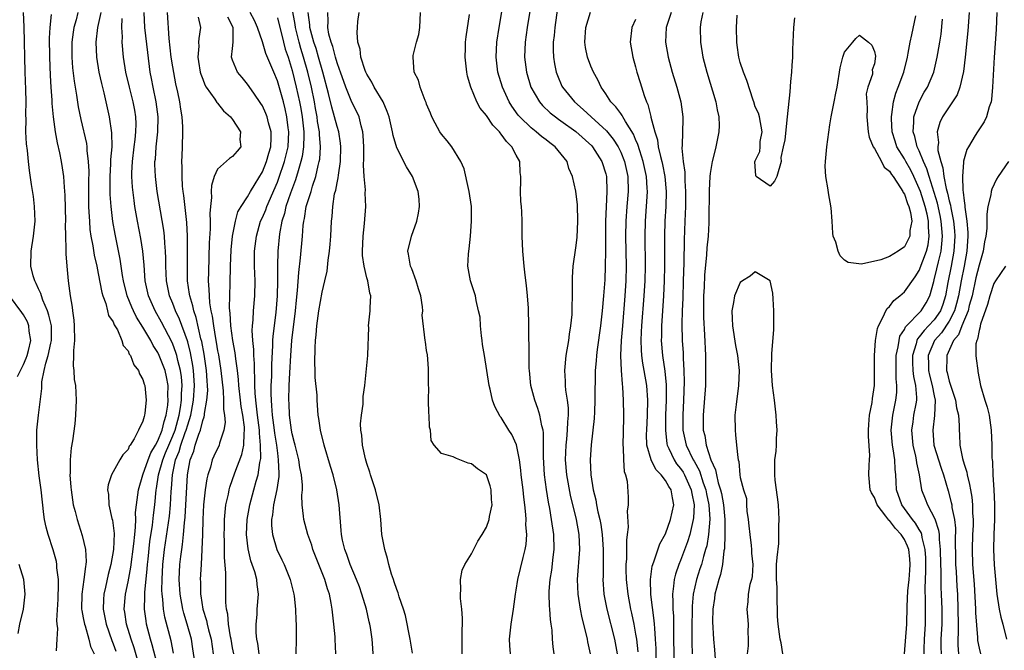
# Model space of a CAD drawing. Units: inches. Extents: x 2565000 to 2568000, y 1524000 to 1527000.
# Drawn here: x 2566526 to 2566658, y 1525351 to 1525436 of the extents above; entities that cross this region are included whole.
import ezdxf

# ---------------------------------------------------------------- set-up
doc = ezdxf.new("R2010")
doc.units = ezdxf.units.IN
doc.header["$MEASUREMENT"] = 0
doc.layers.add('LD25651524_2ft', color=93, linetype='Continuous')

msp = doc.modelspace()

# ---------------------------------------------------------------- linework, layer by layer
at = {"layer": 'LD25651524_2ft'}
for points, elevation in [([(2566602.95, 1525351), (2566602.6, 1525352.6), (2566602.54, 1525353), (2566602.43, 1525353.57), (2566601.85, 1525355.85), (2566601.63, 1525357), (2566601.31, 1525359), (2566601.23, 1525361), (2566601.51, 1525365), (2566601.42, 1525367), (2566601.08, 1525369), (2566600.29, 1525372.29), (2566599.77, 1525375), (2566599.6, 1525377), (2566599.69, 1525379), (2566599.78, 1525379.78), (2566599.89, 1525381), (2566599.9, 1525382.1), (2566599.99, 1525383), (2566599.99, 1525383.99), (2566599.85, 1525385), (2566599.65, 1525386.35), (2566599.6, 1525387), (2566599.59, 1525387.59), (2566599.52, 1525389), (2566599.7, 1525391), (2566600.03, 1525393), (2566600.13, 1525393.87), (2566600.33, 1525395), (2566600.5, 1525396.5), (2566600.51, 1525397), (2566600.49, 1525397.51), (2566600.55, 1525399), (2566600.56, 1525400.56), (2566600.52, 1525401), (2566600.52, 1525401.48), (2566600.64, 1525403), (2566601, 1525405.43), (2566601.15, 1525406.85), (2566601.26, 1525409), (2566601.19, 1525411.19), (2566600.97, 1525413.03), (2566600.55, 1525415), (2566600.07, 1525416.07), (2566599.81, 1525417), (2566598.21, 1525419), (2566597.5, 1525419.5), (2566597, 1525419.92), (2566596.38, 1525420.38), (2566595.68, 1525421), (2566595, 1525421.52), (2566593.47, 1525423), (2566593.25, 1525423.25), (2566592.42, 1525424.42), (2566592.07, 1525425), (2566591.16, 1525427), (2566590.55, 1525429), (2566590.3, 1525431), (2566590.41, 1525433), (2566590.71, 1525435), (2566591.38, 1525439)], 7884), ([(2566598.73, 1525439), (2566598.18, 1525435), (2566598.08, 1525433.92), (2566597.97, 1525433), (2566597.95, 1525431.95), (2566597.99, 1525431), (2566598.12, 1525430.12), (2566598.36, 1525429), (2566598.53, 1525428.53), (2566599.13, 1525427.13), (2566599.2, 1525427), (2566600.81, 1525425), (2566601.99, 1525423.99), (2566603.02, 1525423), (2566605.11, 1525421.11), (2566606.01, 1525420.01), (2566606.64, 1525419), (2566607, 1525418.27), (2566607.5, 1525417), (2566607.95, 1525415), (2566608, 1525413), (2566607.82, 1525411), (2566607.67, 1525409), (2566607.65, 1525407), (2566607.71, 1525403), (2566607.67, 1525401), (2566607.57, 1525399), (2566607.22, 1525395), (2566607.07, 1525393), (2566606.99, 1525390.99), (2566607.06, 1525389), (2566607.19, 1525387.19), (2566607.25, 1525386.75), (2566607.35, 1525385), (2566607.39, 1525383), (2566607.36, 1525382.64), (2566607.27, 1525379), (2566607.32, 1525378.68), (2566607.36, 1525377), (2566607.45, 1525375.45), (2566607.63, 1525375), (2566607.86, 1525374.14), (2566608, 1525372), (2566608.01, 1525371), (2566607.88, 1525370.12), (2566608.01, 1525368.01), (2566607.88, 1525367), (2566607.76, 1525366.24), (2566607.76, 1525363.76), (2566607.68, 1525363), (2566607.67, 1525362.33), (2566607.72, 1525361), (2566607.96, 1525359), (2566608.33, 1525357), (2566608.46, 1525356.46), (2566608.75, 1525355), (2566609, 1525353.66), (2566609.11, 1525353), (2566609.29, 1525351.29)], 7880), ([(2566531.43, 1525351.43), (2566531.5, 1525353), (2566531.6, 1525354.4), (2566531.51, 1525355), (2566531.46, 1525355.46), (2566531.65, 1525358.35), (2566531.66, 1525359), (2566531.7, 1525359.7), (2566531.68, 1525361), (2566531.48, 1525362.52), (2566531.48, 1525363), (2566531.41, 1525363.41), (2566530.97, 1525364.97), (2566530.29, 1525367), (2566530.01, 1525368.01), (2566529.82, 1525369), (2566529.7, 1525369.7), (2566529.34, 1525373), (2566529.11, 1525374.89), (2566528.89, 1525377), (2566528.77, 1525379), (2566528.8, 1525381), (2566529, 1525383), (2566529.43, 1525386.57), (2566529.43, 1525387), (2566529.47, 1525387.47), (2566529.77, 1525389), (2566529.98, 1525389.98), (2566530.31, 1525391), (2566530.67, 1525392.67), (2566530.75, 1525393), (2566530.74, 1525393.26), (2566530.73, 1525395), (2566530.41, 1525396.41), (2566530.2, 1525397), (2566529.59, 1525398.41), (2566529.39, 1525399), (2566529.31, 1525399.31), (2566529, 1525399.96), (2566528.68, 1525400.68), (2566528.5, 1525401), (2566528.31, 1525401.69), (2566527.98, 1525403), (2566528.01, 1525405), (2566528.32, 1525407), (2566528.54, 1525409), (2566528.47, 1525411), (2566528.32, 1525412.32), (2566528.06, 1525413.94), (2566527.8, 1525415.8), (2566527.65, 1525417), (2566527.51, 1525418.49), (2566527.38, 1525419.38), (2566527.32, 1525421), (2566527.35, 1525422.65), (2566527.32, 1525423.32), (2566527.35, 1525425), (2566527.32, 1525426.68), (2566527.24, 1525429), (2566527.08, 1525435.08), (2566527.01, 1525437)], 7918), ([(2566530.72, 1525436.72), (2566530.52, 1525435), (2566530.45, 1525433.55), (2566530.48, 1525431), (2566530.57, 1525428.57), (2566530.66, 1525427), (2566530.78, 1525425.22), (2566530.79, 1525424.79), (2566530.95, 1525423), (2566531.22, 1525421), (2566531.5, 1525419.5), (2566531.81, 1525418.19), (2566532.06, 1525417), (2566532.18, 1525416.18), (2566532.34, 1525415), (2566532.43, 1525413.57), (2566532.52, 1525412.52), (2566532.6, 1525409), (2566532.58, 1525408.58), (2566532.61, 1525407), (2566532.68, 1525405.32), (2566532.66, 1525405), (2566532.65, 1525404.65), (2566532.79, 1525403), (2566533, 1525401), (2566533.23, 1525399), (2566533.5, 1525397.5), (2566533.55, 1525397), (2566533.75, 1525395.75), (2566533.79, 1525395), (2566533.82, 1525393), (2566533.68, 1525391.68), (2566533.71, 1525391), (2566533.63, 1525389.63), (2566533.74, 1525389), (2566533.8, 1525387.8), (2566533.96, 1525387), (2566534.06, 1525385), (2566533.96, 1525383), (2566533.86, 1525381.86), (2566533.55, 1525379.55), (2566533.36, 1525378.64), (2566533.23, 1525377), (2566533.23, 1525375.23), (2566533.21, 1525375), (2566533.35, 1525373.35), (2566533.36, 1525373), (2566533.66, 1525371), (2566533.91, 1525370.09), (2566534.17, 1525369), (2566534.87, 1525366.87), (2566535.31, 1525365), (2566535.39, 1525363.39), (2566535.35, 1525363), (2566535.28, 1525362.72), (2566535.08, 1525361), (2566534.79, 1525359), (2566534.78, 1525357), (2566534.8, 1525356.8), (2566535, 1525355.86), (2566535.16, 1525355), (2566535.25, 1525354.75), (2566535.76, 1525353), (2566535.99, 1525351.99), (2566536.45, 1525351)], 7916), ([(2566534.26, 1525437), (2566534.03, 1525436.03), (2566533.73, 1525435), (2566533.64, 1525434.36), (2566533.48, 1525433), (2566533.48, 1525431), (2566533.57, 1525429.57), (2566533.77, 1525427.77), (2566534.09, 1525425.91), (2566534.33, 1525424.33), (2566534.67, 1525422.67), (2566535.43, 1525419.43), (2566535.48, 1525419), (2566535.5, 1525418.51), (2566535.68, 1525417), (2566535.73, 1525415.73), (2566535.69, 1525414.31), (2566535.69, 1525411.69), (2566535.71, 1525411), (2566535.77, 1525410.23), (2566535.82, 1525409), (2566535.9, 1525407.91), (2566536.03, 1525407), (2566536.28, 1525405.72), (2566536.46, 1525404.46), (2566536.8, 1525403), (2566537, 1525402.02), (2566537.47, 1525399.47), (2566537.61, 1525399), (2566538.03, 1525397.97), (2566538.27, 1525397), (2566538.39, 1525396.39), (2566539, 1525395.51), (2566539.14, 1525395.14), (2566539.23, 1525395), (2566539.57, 1525394.43), (2566540.18, 1525393), (2566540.36, 1525392.36), (2566541, 1525391.63), (2566541.17, 1525391.17), (2566541.32, 1525391), (2566541.76, 1525389.76), (2566542.4, 1525389), (2566542.54, 1525388.54), (2566543, 1525387.81), (2566543.18, 1525387.18), (2566543.25, 1525387), (2566543.43, 1525385), (2566543.26, 1525383.26), (2566543.22, 1525383), (2566543.15, 1525382.85), (2566543, 1525382.19), (2566542.4, 1525381), (2566541.84, 1525379.84), (2566541.29, 1525379), (2566541.15, 1525378.85), (2566541, 1525378.42), (2566540.29, 1525377.71), (2566539.92, 1525377), (2566538.79, 1525375), (2566538.32, 1525373.68), (2566538.26, 1525373), (2566538.38, 1525372.38), (2566538.43, 1525371), (2566538.85, 1525369.15), (2566538.92, 1525368.92), (2566539.13, 1525367.13), (2566539.05, 1525365), (2566538.69, 1525363), (2566538.33, 1525361.67), (2566537.97, 1525359.97), (2566537.74, 1525359), (2566537.7, 1525358.3), (2566537.66, 1525357), (2566537.89, 1525355.89), (2566538.06, 1525355), (2566538.81, 1525352.81), (2566539, 1525352.36), (2566539.36, 1525351.36)], 7914), ([(2566542.27, 1525350.27), (2566541.81, 1525351.81), (2566541.41, 1525353), (2566540.81, 1525355), (2566540.58, 1525356.58), (2566540.5, 1525357), (2566540.64, 1525359), (2566541, 1525360.68), (2566541.37, 1525362.63), (2566541.78, 1525365.78), (2566541.89, 1525367), (2566542, 1525368), (2566542.03, 1525369), (2566542.02, 1525369.98), (2566542.13, 1525371), (2566542.32, 1525372.32), (2566542.38, 1525373), (2566542.98, 1525375), (2566543.68, 1525377), (2566544.04, 1525377.96), (2566544.68, 1525379), (2566545, 1525379.59), (2566545.56, 1525381), (2566545.82, 1525382.18), (2566546.12, 1525383), (2566546.33, 1525384.33), (2566546.39, 1525385), (2566546.35, 1525385.65), (2566546.36, 1525387), (2566546.15, 1525388.15), (2566545.96, 1525389), (2566545.19, 1525391), (2566545, 1525391.4), (2566544.37, 1525392.37), (2566544.06, 1525393), (2566543, 1525394.81), (2566542.15, 1525396.15), (2566541.74, 1525397), (2566541.51, 1525397.51), (2566540.88, 1525399), (2566540.38, 1525401), (2566540.25, 1525401.75), (2566539.94, 1525403.94), (2566539.28, 1525407.28), (2566538.97, 1525408.97), (2566538.72, 1525411), (2566538.6, 1525412.6), (2566538.59, 1525415), (2566538.7, 1525416.7), (2566538.71, 1525417.29), (2566538.86, 1525419), (2566538.84, 1525420.84), (2566538.5, 1525423), (2566537.78, 1525426.22), (2566537.47, 1525427.47), (2566537.15, 1525429), (2566536.81, 1525431), (2566536.72, 1525433), (2566536.96, 1525435), (2566537.41, 1525437)], 7912), ([(2566547.11, 1525351.11), (2566546.77, 1525352.77), (2566545.95, 1525355.95), (2566545.77, 1525357), (2566545.67, 1525358.33), (2566545.57, 1525359), (2566545.54, 1525359.54), (2566545.55, 1525361), (2566545.67, 1525363), (2566545.9, 1525365), (2566546.54, 1525369.46), (2566546.7, 1525371), (2566546.78, 1525372.78), (2566546.83, 1525373.17), (2566546.94, 1525375), (2566547.37, 1525377), (2566547.87, 1525378.14), (2566548.09, 1525379), (2566548.67, 1525380.67), (2566548.8, 1525381), (2566549, 1525381.72), (2566549.41, 1525383), (2566549.48, 1525383.48), (2566549.77, 1525385), (2566549.9, 1525387), (2566549.78, 1525389), (2566549.69, 1525389.69), (2566549.37, 1525391.37), (2566549, 1525392.82), (2566548.96, 1525392.96), (2566547.9, 1525395.9), (2566547.36, 1525397), (2566547, 1525397.97), (2566546.57, 1525399), (2566546.17, 1525401), (2566546.08, 1525403), (2566546.08, 1525404.07), (2566546.04, 1525405), (2566545.94, 1525406.06), (2566545.89, 1525407), (2566545.8, 1525407.8), (2566544.91, 1525413), (2566544.67, 1525415), (2566544.61, 1525416.61), (2566544.61, 1525417), (2566544.66, 1525417.34), (2566544.77, 1525419), (2566544.99, 1525421), (2566545.02, 1525423), (2566544.78, 1525425), (2566544.36, 1525427), (2566544.15, 1525428.15), (2566543.97, 1525429), (2566543.63, 1525431.63), (2566543.26, 1525435), (2566543.15, 1525437)], 7908), ([(2566549.93, 1525349.93), (2566549.69, 1525351.69), (2566549.5, 1525353), (2566548.94, 1525355), (2566548.47, 1525356.47), (2566548.34, 1525357), (2566547.97, 1525359), (2566547.86, 1525361), (2566547.96, 1525363), (2566548.07, 1525364.07), (2566548.19, 1525365), (2566548.31, 1525365.69), (2566548.44, 1525367), (2566548.57, 1525368.57), (2566548.67, 1525369.33), (2566548.97, 1525375), (2566549.31, 1525377), (2566549.8, 1525378.2), (2566550.01, 1525379), (2566550.47, 1525380.47), (2566550.69, 1525381), (2566551, 1525382.29), (2566551.2, 1525382.8), (2566551.23, 1525383), (2566551.23, 1525383.23), (2566551.56, 1525385), (2566551.67, 1525386.33), (2566551.65, 1525387), (2566551.6, 1525387.6), (2566551.52, 1525389), (2566551.18, 1525391.18), (2566550.87, 1525392.87), (2566550.76, 1525393.24), (2566550.12, 1525396.12), (2566549.81, 1525397), (2566549.69, 1525397.69), (2566549.27, 1525399), (2566549.25, 1525399.25), (2566548.98, 1525401), (2566548.95, 1525403), (2566548.98, 1525404.98), (2566548.97, 1525407), (2566548.86, 1525408.86), (2566548.46, 1525412.46), (2566548.38, 1525413), (2566548.3, 1525413.7), (2566548.23, 1525415), (2566548.24, 1525416.24), (2566548.21, 1525417), (2566548.24, 1525417.76), (2566548.31, 1525419), (2566548.36, 1525421), (2566548.34, 1525421.66), (2566548.24, 1525423), (2566548.05, 1525424.05), (2566547.92, 1525425), (2566547.67, 1525426.33), (2566547.42, 1525427.42), (2566547, 1525429.69), (2566546.79, 1525431), (2566546.49, 1525433.51), (2566546.29, 1525437)], 7906), ([(2566558.55, 1525351), (2566558.39, 1525352.39), (2566558.26, 1525353), (2566558.18, 1525353.82), (2566558.16, 1525355), (2566558.28, 1525356.29), (2566558.31, 1525357), (2566558.48, 1525359), (2566558.3, 1525360.3), (2566558.25, 1525361), (2566557.98, 1525362.02), (2566557.65, 1525363), (2566557.47, 1525363.47), (2566557.08, 1525365.08), (2566556.87, 1525367), (2566556.96, 1525369), (2566557.32, 1525371), (2566557.87, 1525373), (2566558.18, 1525374.18), (2566558.43, 1525375), (2566558.65, 1525376.65), (2566558.78, 1525377.22), (2566558.76, 1525379), (2566558.6, 1525380.6), (2566558.61, 1525381), (2566558.35, 1525383), (2566558.23, 1525384.23), (2566558.12, 1525385), (2566558.03, 1525385.97), (2566558, 1525387), (2566558, 1525388), (2566557.93, 1525389), (2566557.93, 1525389.93), (2566557.83, 1525391), (2566557.83, 1525391.83), (2566557.71, 1525393), (2566557.65, 1525394.35), (2566557.69, 1525395), (2566557.77, 1525395.77), (2566557.81, 1525397), (2566557.97, 1525399), (2566558.01, 1525401), (2566557.98, 1525402.02), (2566557.94, 1525403), (2566557.95, 1525405), (2566558.19, 1525407), (2566558.76, 1525409), (2566559, 1525409.5), (2566559.44, 1525410.56), (2566559.58, 1525411), (2566561, 1525414.23), (2566561.22, 1525414.78), (2566561.96, 1525417), (2566562.44, 1525419), (2566562.56, 1525421), (2566562.47, 1525421.53), (2566562.29, 1525423), (2566562.06, 1525424.06), (2566561.81, 1525425), (2566561, 1525427.84), (2566560.51, 1525429), (2566559.48, 1525431.48), (2566559, 1525433.08), (2566558.36, 1525435), (2566557.93, 1525435.93), (2566557.36, 1525437)], 7900), ([(2566568.83, 1525351), (2566568.76, 1525353), (2566568.74, 1525353.27), (2566568.57, 1525355), (2566568.34, 1525357), (2566568.21, 1525357.79), (2566567.97, 1525359), (2566567.71, 1525359.71), (2566567.36, 1525361), (2566566.11, 1525364.11), (2566565.77, 1525365), (2566565.6, 1525365.6), (2566565.1, 1525367), (2566564.53, 1525369), (2566564.52, 1525369.48), (2566564.34, 1525371), (2566564.27, 1525372.27), (2566564.35, 1525373), (2566564.36, 1525373.64), (2566564.22, 1525375), (2566564, 1525376), (2566563.86, 1525377), (2566563.37, 1525379), (2566563.31, 1525379.31), (2566563, 1525380.51), (2566562.91, 1525381), (2566562.64, 1525383), (2566562.57, 1525384.57), (2566562.54, 1525385), (2566562.59, 1525387), (2566562.67, 1525388.67), (2566562.79, 1525391), (2566562.95, 1525393), (2566563.45, 1525397), (2566563.57, 1525398.43), (2566563.71, 1525399.71), (2566563.86, 1525402.14), (2566564.11, 1525404.11), (2566564.36, 1525407), (2566564.46, 1525408.46), (2566564.53, 1525409), (2566564.62, 1525409.38), (2566564.88, 1525411), (2566565.51, 1525413), (2566565.71, 1525413.71), (2566566.14, 1525415), (2566566.47, 1525416.47), (2566566.62, 1525417), (2566566.68, 1525417.32), (2566566.8, 1525419), (2566566.65, 1525420.65), (2566566.65, 1525421), (2566566.4, 1525422.4), (2566566.33, 1525423), (2566566.11, 1525424.11), (2566565.96, 1525425), (2566565.56, 1525427), (2566565.09, 1525429), (2566564.52, 1525431), (2566564.15, 1525432.15), (2566563.92, 1525433), (2566563.43, 1525435), (2566563.38, 1525435.38), (2566563, 1525437.59)], 7896), ([(2566573.85, 1525351), (2566573.78, 1525351.78), (2566573.7, 1525353), (2566573.47, 1525354.53), (2566573.39, 1525355), (2566573.31, 1525355.31), (2566572.93, 1525357), (2566572.34, 1525359), (2566571.99, 1525359.99), (2566571.61, 1525361), (2566570.75, 1525363), (2566570.31, 1525364.31), (2566570.02, 1525365), (2566569.73, 1525366.27), (2566569.59, 1525367), (2566569.56, 1525367.56), (2566569.29, 1525371), (2566568.95, 1525373), (2566568.46, 1525375), (2566568.14, 1525376.14), (2566567.26, 1525379), (2566566.77, 1525381), (2566566.56, 1525382.56), (2566566.48, 1525383), (2566566.33, 1525385), (2566566.32, 1525385.68), (2566566.08, 1525388.08), (2566566.07, 1525389), (2566566.02, 1525390.02), (2566566.05, 1525392.05), (2566566.12, 1525393), (2566566.22, 1525393.78), (2566566.3, 1525395), (2566566.57, 1525397), (2566567, 1525399.52), (2566567.38, 1525401), (2566567.67, 1525402.33), (2566567.79, 1525403.79), (2566567.98, 1525405), (2566568.08, 1525405.92), (2566568.16, 1525407), (2566568.26, 1525409), (2566568.35, 1525409.65), (2566568.42, 1525411), (2566568.68, 1525412.68), (2566568.82, 1525413.18), (2566569, 1525414.14), (2566569.16, 1525414.84), (2566569.18, 1525415.18), (2566569.46, 1525417), (2566569.52, 1525419), (2566569.48, 1525419.48), (2566569.23, 1525421), (2566569, 1525421.72), (2566568.68, 1525423), (2566568.3, 1525424.3), (2566567.86, 1525426.14), (2566567.09, 1525429), (2566566.53, 1525431), (2566566.18, 1525432.18), (2566565.9, 1525433), (2566565.49, 1525434.51), (2566565.37, 1525435), (2566565.36, 1525435.36), (2566565.12, 1525437)], 7894), ([(2566579.09, 1525351.09), (2566578.78, 1525353), (2566578.15, 1525356.15), (2566577.9, 1525357), (2566577.33, 1525358.67), (2566577.19, 1525359.19), (2566577, 1525359.65), (2566576.67, 1525360.67), (2566576.54, 1525361), (2566576.31, 1525361.69), (2566575.93, 1525363), (2566575.78, 1525363.78), (2566575.4, 1525365), (2566575.02, 1525367), (2566574.86, 1525369), (2566574.62, 1525371), (2566574.13, 1525373), (2566573.49, 1525375), (2566573.39, 1525375.39), (2566573, 1525376.54), (2566572.83, 1525377.17), (2566572.43, 1525379), (2566572.33, 1525380.33), (2566572.19, 1525381), (2566572.15, 1525381.85), (2566572.26, 1525383), (2566572.49, 1525384.49), (2566572.51, 1525385), (2566572.49, 1525385.51), (2566572.71, 1525387), (2566573.13, 1525391), (2566573.11, 1525391.11), (2566573.24, 1525394.76), (2566573.23, 1525395), (2566573.44, 1525397), (2566573.44, 1525397.44), (2566573.51, 1525399), (2566573.38, 1525399.38), (2566573.12, 1525401), (2566573, 1525401.41), (2566572.64, 1525403), (2566572.43, 1525404.43), (2566572.4, 1525405), (2566572.48, 1525407), (2566572.69, 1525408.69), (2566572.85, 1525411), (2566572.76, 1525412.76), (2566572.79, 1525413.21), (2566572.62, 1525415), (2566572.53, 1525416.53), (2566572.58, 1525417.42), (2566572.58, 1525419), (2566572.51, 1525420.51), (2566572.46, 1525421), (2566572.22, 1525421.78), (2566571.94, 1525423), (2566571.66, 1525423.66), (2566570.99, 1525424.99), (2566570.18, 1525427), (2566569.45, 1525429), (2566569.35, 1525429.35), (2566569, 1525430.25), (2566568.78, 1525431), (2566568.43, 1525432.43), (2566568.21, 1525433), (2566567.91, 1525434.09), (2566567.77, 1525435), (2566567.82, 1525435.82), (2566567.75, 1525437)], 7892), ([(2566585.75, 1525351), (2566585.74, 1525351.74), (2566585.77, 1525354.23), (2566585.8, 1525355), (2566585.79, 1525355.79), (2566585.73, 1525357), (2566585.55, 1525358.45), (2566585.53, 1525359), (2566585.6, 1525359.6), (2566585.52, 1525361), (2566585.76, 1525362.24), (2566586.11, 1525363), (2566587, 1525364.41), (2566587.88, 1525366.12), (2566588.45, 1525367), (2566589, 1525367.98), (2566589.37, 1525369), (2566589.44, 1525369.44), (2566589.76, 1525371), (2566589.71, 1525371.71), (2566589.66, 1525373), (2566589.52, 1525373.52), (2566589, 1525375.03), (2566587.82, 1525375.82), (2566587, 1525376.5), (2566586.56, 1525376.56), (2566585, 1525377.2), (2566584.57, 1525377.43), (2566583, 1525377.87), (2566582, 1525379), (2566581.62, 1525379.62), (2566581.52, 1525381), (2566581.39, 1525381.39), (2566581.36, 1525383), (2566581.3, 1525383.3), (2566581.25, 1525385), (2566581.28, 1525386.72), (2566581.25, 1525387), (2566581.24, 1525387.24), (2566581.27, 1525389.27), (2566581.1, 1525391.1), (2566581, 1525391.69), (2566580.84, 1525392.84), (2566580.8, 1525393), (2566580.42, 1525396.42), (2566580.47, 1525397), (2566580.45, 1525397.55), (2566580.21, 1525399), (2566579.93, 1525399.93), (2566579.61, 1525401), (2566579, 1525402.61), (2566578.83, 1525403), (2566578.59, 1525404.59), (2566578.5, 1525405), (2566578.96, 1525407), (2566579.69, 1525409), (2566579.92, 1525410.08), (2566580.06, 1525411), (2566579.98, 1525411.98), (2566579.87, 1525413), (2566579.11, 1525415), (2566578.32, 1525416.32), (2566577, 1525418.87), (2566576.5, 1525420.5), (2566576.44, 1525421), (2566575.98, 1525423), (2566575.73, 1525423.73), (2566575.17, 1525425), (2566573.98, 1525427), (2566573.65, 1525427.65), (2566573, 1525428.71), (2566572.86, 1525429), (2566572.77, 1525429.23), (2566572.19, 1525431), (2566572.08, 1525432.08), (2566571.79, 1525433), (2566571.7, 1525434.3), (2566571.73, 1525435), (2566571.8, 1525435.8), (2566571.98, 1525437)], 7890), ([(2566592.23, 1525351), (2566592.15, 1525352.15), (2566592.11, 1525353), (2566592.34, 1525355), (2566592.64, 1525357), (2566592.89, 1525359), (2566593, 1525359.55), (2566593.23, 1525361), (2566593.92, 1525363.92), (2566594.2, 1525365), (2566594.34, 1525365.66), (2566594.41, 1525367), (2566594.3, 1525368.3), (2566594.34, 1525369), (2566594.31, 1525369.69), (2566594.15, 1525371), (2566594, 1525372), (2566593.91, 1525373), (2566593.68, 1525375), (2566593.64, 1525375.64), (2566593.45, 1525377), (2566593.05, 1525379.05), (2566592.42, 1525380.42), (2566592.03, 1525381), (2566591, 1525382.68), (2566590.85, 1525382.85), (2566590.15, 1525384.15), (2566589.84, 1525385), (2566589.49, 1525386.51), (2566589.36, 1525387), (2566588.74, 1525391), (2566588.49, 1525392.49), (2566588.46, 1525393), (2566588.36, 1525393.64), (2566588.2, 1525395), (2566588.16, 1525396.16), (2566587.97, 1525397), (2566587.62, 1525398.38), (2566587.54, 1525399), (2566587.42, 1525399.42), (2566586.89, 1525401), (2566586.53, 1525403), (2566586.6, 1525404.6), (2566586.65, 1525405), (2566586.71, 1525405.29), (2566586.89, 1525407), (2566587.02, 1525409), (2566586.99, 1525411), (2566586.71, 1525413), (2566586.6, 1525413.4), (2566586.03, 1525416.03), (2566585.57, 1525417), (2566584.36, 1525419), (2566583.77, 1525419.77), (2566583, 1525420.68), (2566582.78, 1525421), (2566582.14, 1525422.14), (2566581.68, 1525423), (2566581.5, 1525423.5), (2566581, 1525424.71), (2566580.93, 1525424.93), (2566580.79, 1525425.21), (2566580.14, 1525427), (2566579.91, 1525427.91), (2566579.33, 1525429), (2566579.19, 1525431), (2566579.21, 1525431.21), (2566579.65, 1525433), (2566579.94, 1525434.06), (2566580.07, 1525435), (2566580.2, 1525437)], 7888), ([(2566598.07, 1525351), (2566597.96, 1525351.96), (2566597.87, 1525353), (2566597.81, 1525354.19), (2566597.7, 1525355), (2566597.6, 1525355.6), (2566597.51, 1525357), (2566597.46, 1525357.46), (2566597.42, 1525359), (2566597.43, 1525359.43), (2566597.56, 1525361), (2566597.77, 1525362.23), (2566597.95, 1525363.95), (2566598.08, 1525365), (2566598.03, 1525367), (2566597.74, 1525369), (2566597.49, 1525370.51), (2566597.33, 1525371.33), (2566597.05, 1525373.05), (2566596.78, 1525375), (2566596.64, 1525377.36), (2566596.67, 1525379), (2566596.65, 1525380.65), (2566596.59, 1525381), (2566596.42, 1525381.58), (2566596.17, 1525383), (2566595.91, 1525383.91), (2566595.48, 1525385), (2566594.96, 1525387), (2566594.76, 1525389), (2566594.74, 1525389.26), (2566594.72, 1525392.72), (2566594.69, 1525393), (2566594.68, 1525393.32), (2566594.67, 1525395), (2566594.63, 1525397.37), (2566594.52, 1525399), (2566594.38, 1525400.38), (2566594.2, 1525401.8), (2566594.07, 1525403), (2566593.88, 1525405), (2566593.79, 1525407), (2566593.78, 1525409), (2566593.74, 1525410.26), (2566593.71, 1525411), (2566593.64, 1525411.64), (2566593.56, 1525413), (2566593.6, 1525414.4), (2566593.6, 1525415), (2566593.55, 1525415.55), (2566593.49, 1525417), (2566593, 1525417.89), (2566592.43, 1525419), (2566591.7, 1525419.7), (2566591, 1525420.69), (2566590.84, 1525420.84), (2566590.75, 1525421), (2566589.88, 1525421.88), (2566589, 1525423.18), (2566588.16, 1525424.16), (2566587.72, 1525425), (2566586.92, 1525427), (2566586.48, 1525428.48), (2566586.38, 1525429), (2566586.15, 1525431), (2566586.22, 1525432.22), (2566586.22, 1525433), (2566586.28, 1525433.72), (2566586.73, 1525436.73)], 7886), ([(2566594.82, 1525437.18), (2566594.46, 1525435), (2566594.18, 1525433), (2566594.12, 1525431), (2566594.38, 1525429), (2566594.98, 1525427), (2566596.12, 1525425), (2566596.53, 1525424.53), (2566597.56, 1525423.56), (2566598.26, 1525423), (2566598.68, 1525422.68), (2566599, 1525422.47), (2566601, 1525421.02), (2566603.11, 1525419.11), (2566603.22, 1525419), (2566604.48, 1525417), (2566605, 1525415.35), (2566605.09, 1525415), (2566605.16, 1525413), (2566605.04, 1525410.96), (2566604.96, 1525409.04), (2566604.94, 1525407), (2566604.95, 1525405.05), (2566604.93, 1525403), (2566604.86, 1525401.14), (2566604.71, 1525399), (2566604.52, 1525397), (2566604.27, 1525395), (2566603.83, 1525391.83), (2566603.74, 1525391), (2566603.7, 1525390.3), (2566603.59, 1525389), (2566603.55, 1525385), (2566603.47, 1525383.47), (2566603.43, 1525382.57), (2566603.03, 1525379.03), (2566602.91, 1525377), (2566602.98, 1525375), (2566603.31, 1525373), (2566603.67, 1525371.67), (2566603.77, 1525371), (2566603.95, 1525370.05), (2566604.22, 1525369), (2566604.34, 1525368.34), (2566604.52, 1525367), (2566604.64, 1525365), (2566604.63, 1525364.63), (2566604.63, 1525361.37), (2566604.61, 1525361), (2566604.76, 1525359), (2566605.14, 1525357), (2566606.15, 1525353), (2566606.53, 1525351)], 7882), ([(2566611.79, 1525349), (2566611.74, 1525351.74), (2566611.68, 1525353), (2566611.55, 1525354.45), (2566611.54, 1525355), (2566611.5, 1525355.5), (2566611.05, 1525358.95), (2566610.98, 1525361), (2566611.23, 1525362.77), (2566611.29, 1525363), (2566611.5, 1525363.5), (2566612.25, 1525365.75), (2566613, 1525367.12), (2566613.69, 1525369), (2566614.11, 1525371), (2566613.92, 1525371.92), (2566613.77, 1525373), (2566613.45, 1525373.45), (2566613, 1525374.24), (2566612.42, 1525375), (2566611.72, 1525375.72), (2566611.07, 1525377), (2566610.51, 1525379), (2566610.47, 1525380.47), (2566610.48, 1525381), (2566610.59, 1525383), (2566610.62, 1525385), (2566610.48, 1525387), (2566610.15, 1525389), (2566609.97, 1525389.97), (2566609.84, 1525391), (2566609.77, 1525391.77), (2566609.73, 1525393), (2566609.8, 1525394.2), (2566609.82, 1525395), (2566610.16, 1525399), (2566610.26, 1525401), (2566610.3, 1525403), (2566610.27, 1525407), (2566610.31, 1525409), (2566610.58, 1525413), (2566610.56, 1525413.44), (2566610.46, 1525415), (2566610.03, 1525417), (2566609.54, 1525418.46), (2566609.3, 1525419.3), (2566609, 1525419.97), (2566608.7, 1525420.7), (2566607.64, 1525422.36), (2566607.28, 1525423), (2566607.2, 1525423.2), (2566607, 1525423.44), (2566606.35, 1525424.35), (2566605.69, 1525425), (2566605, 1525426.08), (2566604.36, 1525427), (2566603.95, 1525427.95), (2566603.35, 1525429), (2566603, 1525429.82), (2566602.56, 1525431), (2566602.29, 1525432.29), (2566602.19, 1525433), (2566602.34, 1525435), (2566602.96, 1525437.04)], 7878), ([(2566613.76, 1525437), (2566613.09, 1525435), (2566613.01, 1525433), (2566613.37, 1525431), (2566613.9, 1525429), (2566614.51, 1525427), (2566615.05, 1525425), (2566615.31, 1525423), (2566615.3, 1525422.7), (2566615.23, 1525419.23), (2566615.18, 1525418.82), (2566615.36, 1525417), (2566615.58, 1525415.58), (2566615.59, 1525414.41), (2566615.69, 1525413), (2566615.66, 1525411), (2566615.57, 1525409), (2566615.49, 1525406.51), (2566615.45, 1525403.45), (2566615.38, 1525401), (2566615.31, 1525398.69), (2566615.24, 1525397), (2566615.19, 1525395.19), (2566615.25, 1525393), (2566615.35, 1525391.35), (2566615.36, 1525390.64), (2566615.45, 1525389), (2566615.49, 1525387.49), (2566615.41, 1525385), (2566615.3, 1525383), (2566615.33, 1525381), (2566615.77, 1525379), (2566616.72, 1525377), (2566616.83, 1525376.83), (2566617.54, 1525375.54), (2566618.05, 1525373.95), (2566618.4, 1525373), (2566618.48, 1525372.48), (2566618.81, 1525371), (2566618.92, 1525369.08), (2566618.76, 1525367), (2566618.52, 1525365.48), (2566618.38, 1525365), (2566618.08, 1525364.08), (2566617.8, 1525363), (2566617.61, 1525362.39), (2566617.14, 1525361), (2566616.71, 1525359), (2566616.58, 1525357.42), (2566616.58, 1525356.58), (2566616.54, 1525355), (2566616.53, 1525353), (2566616.53, 1525352.53), (2566616.59, 1525351)], 7874), ([(2566618.01, 1525437), (2566617.74, 1525435.74), (2566617.63, 1525435), (2566617.68, 1525433), (2566618.02, 1525431), (2566618.53, 1525429), (2566619.76, 1525425), (2566619.94, 1525423.94), (2566620.15, 1525423), (2566620.17, 1525421.83), (2566620.14, 1525421), (2566619.74, 1525419), (2566619.59, 1525418.41), (2566619.25, 1525417), (2566619, 1525415.43), (2566618.95, 1525415), (2566618.85, 1525413.15), (2566618.82, 1525409.18), (2566618.81, 1525408.81), (2566618.71, 1525407), (2566618.55, 1525405.45), (2566618.51, 1525404.51), (2566618.23, 1525401.77), (2566618.17, 1525400.17), (2566618.1, 1525399), (2566618.08, 1525397), (2566618.1, 1525396.1), (2566618.23, 1525393.77), (2566618.35, 1525391), (2566618.38, 1525389), (2566618.34, 1525387), (2566618.03, 1525383), (2566618.06, 1525381), (2566618.27, 1525380.27), (2566618.46, 1525379), (2566619.09, 1525377), (2566619.69, 1525375.69), (2566619.81, 1525375), (2566620.06, 1525373.94), (2566620.37, 1525373), (2566620.49, 1525372.49), (2566620.75, 1525371), (2566620.94, 1525369), (2566620.96, 1525367), (2566620.89, 1525365.11), (2566620.83, 1525364.83), (2566620.62, 1525363), (2566620.35, 1525361.65), (2566620.13, 1525361), (2566619.81, 1525359.81), (2566619.61, 1525359), (2566619.55, 1525358.45), (2566619.35, 1525357), (2566619.31, 1525355.31), (2566619.41, 1525353), (2566619.55, 1525351.55), (2566619.64, 1525350.36)], 7872), ([(2566630.3, 1525436.3), (2566630.14, 1525435), (2566630.02, 1525432.02), (2566630, 1525431), (2566629.91, 1525429.91), (2566629.87, 1525429), (2566629.73, 1525427.73), (2566629.64, 1525426.36), (2566629.32, 1525423), (2566629, 1525419.92), (2566628.77, 1525419), (2566628.46, 1525417.54), (2566628.48, 1525417), (2566627.92, 1525415), (2566627.62, 1525414.38), (2566627, 1525413.73), (2566625.16, 1525415), (2566625.11, 1525415.11), (2566625, 1525416.4), (2566624.98, 1525416.98), (2566625, 1525417.1), (2566625.64, 1525418.36), (2566625.67, 1525419), (2566625.68, 1525419.68), (2566625.94, 1525421), (2566625.61, 1525423), (2566625.48, 1525423.48), (2566625, 1525424.34), (2566624.84, 1525425), (2566624.75, 1525425.25), (2566623.9, 1525427.9), (2566623.43, 1525429), (2566623, 1525430.27), (2566622.82, 1525431), (2566622.62, 1525432.62), (2566622.56, 1525433), (2566622.52, 1525435), (2566622.62, 1525436.62)], 7870), ([(2566645, 1525351), (2566645.32, 1525355), (2566645.36, 1525357.36), (2566645.48, 1525359.48), (2566645.66, 1525361), (2566645.75, 1525362.25), (2566645.79, 1525363), (2566645.74, 1525363.74), (2566645.58, 1525365), (2566645.44, 1525365.45), (2566645, 1525366.35), (2566644.59, 1525367), (2566643.83, 1525367.83), (2566643, 1525368.87), (2566642.92, 1525368.92), (2566642.51, 1525369.49), (2566641.35, 1525371), (2566641, 1525371.95), (2566640.6, 1525372.6), (2566640.43, 1525373), (2566640.26, 1525375), (2566640.29, 1525376.29), (2566640.35, 1525377), (2566640.38, 1525377.62), (2566640.18, 1525380.18), (2566640.19, 1525381), (2566640.24, 1525381.76), (2566640.35, 1525383), (2566640.69, 1525384.69), (2566640.74, 1525385.26), (2566641, 1525387), (2566641.02, 1525391), (2566641.15, 1525393), (2566641.39, 1525394.61), (2566641.54, 1525395), (2566642.18, 1525396.18), (2566642.52, 1525397), (2566642.69, 1525397.3), (2566643, 1525397.59), (2566643.6, 1525398.4), (2566644.4, 1525399), (2566645, 1525399.53), (2566646.44, 1525401.56), (2566647, 1525402.42), (2566647.95, 1525405), (2566648.17, 1525405.83), (2566648.34, 1525407), (2566648.23, 1525408.23), (2566648.24, 1525409), (2566648.04, 1525409.96), (2566647.78, 1525411), (2566647.15, 1525413), (2566647, 1525413.41), (2566646.26, 1525415), (2566645.85, 1525415.85), (2566645.19, 1525417), (2566645, 1525417.36), (2566644.01, 1525419), (2566643.75, 1525419.75), (2566643.36, 1525421), (2566643.27, 1525422.73), (2566643.27, 1525423), (2566643.34, 1525423.34), (2566643.55, 1525425), (2566643.84, 1525426.16), (2566644.18, 1525427), (2566644.91, 1525429), (2566645.42, 1525431), (2566645.53, 1525431.53), (2566645.78, 1525433), (2566645.98, 1525434.02), (2566646.55, 1525436.55)], 7870), ([(2566653.68, 1525437), (2566653.48, 1525434.52), (2566653.15, 1525431), (2566652.92, 1525429.08), (2566652.45, 1525427), (2566652.05, 1525425.95), (2566651.45, 1525425), (2566651, 1525424.37), (2566650.1, 1525423), (2566649.74, 1525422.26), (2566649.38, 1525421), (2566649.55, 1525419.55), (2566649.47, 1525419), (2566649.49, 1525418.51), (2566649.87, 1525417), (2566650.17, 1525416.17), (2566650.29, 1525415), (2566650.6, 1525413.4), (2566650.78, 1525412.78), (2566651, 1525411.75), (2566651.17, 1525411.17), (2566651.21, 1525410.79), (2566651.58, 1525409), (2566651.71, 1525407.71), (2566651.74, 1525407), (2566651.63, 1525405), (2566651.26, 1525403), (2566650.8, 1525400.8), (2566650.5, 1525399), (2566650.14, 1525397.86), (2566649.82, 1525397), (2566649, 1525395.8), (2566648.25, 1525395), (2566647.63, 1525394.37), (2566647, 1525393.49), (2566646.76, 1525393.24), (2566646.66, 1525393), (2566646.56, 1525392.56), (2566646.07, 1525391), (2566646.08, 1525390.08), (2566646.13, 1525389), (2566646.2, 1525388.2), (2566646.5, 1525387), (2566646.63, 1525385.37), (2566646.62, 1525385), (2566646.52, 1525384.52), (2566646.24, 1525383), (2566646.12, 1525382.12), (2566645.94, 1525381), (2566646.13, 1525379), (2566646.48, 1525377.52), (2566646.58, 1525377), (2566646.62, 1525376.62), (2566646.96, 1525375), (2566647.31, 1525373), (2566647.8, 1525371.8), (2566648.1, 1525371), (2566649.09, 1525369.09), (2566649.59, 1525367.59), (2566649.65, 1525367), (2566649.67, 1525366.33), (2566649.81, 1525365), (2566649.84, 1525363), (2566649.88, 1525362.12), (2566649.9, 1525359.9), (2566649.95, 1525359), (2566650.02, 1525357), (2566650.01, 1525355), (2566649.89, 1525353), (2566649.89, 1525351.89), (2566649.91, 1525351)], 7866), ([(2566657.4, 1525437), (2566657.28, 1525434.72), (2566657.01, 1525431), (2566656.81, 1525427), (2566656.69, 1525425.31), (2566656.61, 1525425), (2566656.36, 1525424.36), (2566656, 1525423), (2566655.67, 1525422.33), (2566654.78, 1525421), (2566654.5, 1525420.5), (2566653.59, 1525419), (2566653.38, 1525418.62), (2566652.92, 1525417.08), (2566652.93, 1525416.93), (2566652.78, 1525415), (2566652.82, 1525413.18), (2566652.89, 1525412.89), (2566653, 1525411.75), (2566653.11, 1525411.11), (2566653.1, 1525410.9), (2566653.38, 1525409), (2566653.49, 1525407.49), (2566653.49, 1525407), (2566653.36, 1525405), (2566652.99, 1525403), (2566652.59, 1525401), (2566652.25, 1525399), (2566652, 1525398), (2566651.72, 1525397), (2566651, 1525395.61), (2566649.96, 1525394.04), (2566649.04, 1525393), (2566648.18, 1525391), (2566648.21, 1525389.79), (2566648.24, 1525389), (2566648.38, 1525388.38), (2566648.74, 1525387), (2566649, 1525385.59), (2566649.12, 1525385), (2566649.05, 1525382.95), (2566648.8, 1525381), (2566648.96, 1525379), (2566649.91, 1525375.91), (2566650.22, 1525375), (2566650.86, 1525372.86), (2566651.29, 1525371.29), (2566651.34, 1525371), (2566651.37, 1525370.63), (2566651.71, 1525369), (2566651.84, 1525367.84), (2566651.81, 1525366.19), (2566651.85, 1525363.85), (2566651.87, 1525363), (2566651.94, 1525362.06), (2566652.04, 1525360.04), (2566652.11, 1525359), (2566652.18, 1525357), (2566652.2, 1525355), (2566652.19, 1525353.81), (2566652.15, 1525353), (2566652.17, 1525352.17), (2566652.27, 1525351)], 7864), ([(2566545.06, 1525349), (2566544.23, 1525352.23), (2566544, 1525353), (2566543.49, 1525355), (2566543.42, 1525355.42), (2566543.21, 1525357), (2566543.26, 1525358.74), (2566543.24, 1525359), (2566543.25, 1525359.25), (2566543.58, 1525362.42), (2566543.62, 1525363), (2566543.69, 1525363.69), (2566543.94, 1525366.06), (2566544.26, 1525368.26), (2566544.39, 1525369.61), (2566544.58, 1525371), (2566544.77, 1525373), (2566544.81, 1525373.19), (2566545.08, 1525375), (2566545.64, 1525377), (2566546.04, 1525377.96), (2566546.45, 1525379), (2566547, 1525380.25), (2566547.3, 1525381), (2566547.84, 1525383), (2566548.02, 1525384.02), (2566548.14, 1525385), (2566548.14, 1525385.86), (2566548.23, 1525387), (2566548.15, 1525388.15), (2566548.03, 1525389), (2566547.68, 1525390.32), (2566547.53, 1525391), (2566547.42, 1525391.42), (2566547, 1525392.52), (2566546.85, 1525392.85), (2566545.48, 1525395.48), (2566544.62, 1525397), (2566543.75, 1525399), (2566543.31, 1525401), (2566543.14, 1525403.14), (2566542.98, 1525404.98), (2566542.71, 1525406.71), (2566542.28, 1525409), (2566541.93, 1525411), (2566541.8, 1525411.8), (2566541.59, 1525413.59), (2566541.51, 1525415), (2566541.51, 1525415.51), (2566541.58, 1525417), (2566541.83, 1525419), (2566541.96, 1525419.96), (2566542.06, 1525421), (2566542.08, 1525422.08), (2566542.04, 1525423), (2566541.9, 1525423.9), (2566541.7, 1525425), (2566541.18, 1525427), (2566540.7, 1525429), (2566540.39, 1525431), (2566540.23, 1525433), (2566540.26, 1525433.74), (2566540.19, 1525435), (2566540.21, 1525436.21)], 7910), ([(2566550.38, 1525436.38), (2566550.72, 1525435), (2566550.47, 1525433.53), (2566550.45, 1525433), (2566550.48, 1525432.48), (2566550.33, 1525431), (2566550.43, 1525430.43), (2566550.66, 1525429), (2566550.73, 1525428.73), (2566551, 1525428.04), (2566551.3, 1525427.3), (2566551.48, 1525427), (2566552.63, 1525425.37), (2566552.91, 1525424.91), (2566553, 1525424.83), (2566553.81, 1525423.81), (2566554.74, 1525423), (2566555, 1525422.65), (2566556.07, 1525421), (2566555.98, 1525419.98), (2566556.09, 1525419), (2566555.61, 1525418.39), (2566555, 1525417.71), (2566554.58, 1525417.42), (2566553, 1525415.97), (2566552.54, 1525415), (2566552.18, 1525413.82), (2566552.14, 1525413), (2566552.17, 1525412.17), (2566552.04, 1525411), (2566551.97, 1525410.03), (2566552.01, 1525409), (2566552.01, 1525408.01), (2566551.89, 1525406.11), (2566551.76, 1525402.24), (2566551.75, 1525401), (2566551.84, 1525399.84), (2566551.85, 1525399), (2566551.91, 1525398.09), (2566552.1, 1525397), (2566552.28, 1525396.28), (2566552.43, 1525395), (2566552.72, 1525393.28), (2566552.81, 1525392.81), (2566553, 1525391.65), (2566553.11, 1525391.11), (2566553.45, 1525389), (2566553.74, 1525386.26), (2566553.79, 1525385), (2566553.77, 1525383.77), (2566553.91, 1525383), (2566553.99, 1525382.01), (2566553.84, 1525381), (2566553.26, 1525379.26), (2566553.19, 1525379), (2566552.5, 1525377.5), (2566552.29, 1525377), (2566552.03, 1525376.03), (2566551.68, 1525375), (2566551.54, 1525374.46), (2566551.32, 1525373), (2566551.1, 1525371), (2566551.01, 1525369), (2566550.97, 1525367), (2566550.9, 1525365), (2566550.78, 1525363), (2566550.68, 1525361), (2566550.7, 1525360.7), (2566550.72, 1525359), (2566550.77, 1525358.77), (2566551.02, 1525357), (2566551.5, 1525355.5), (2566551.6, 1525355), (2566551.79, 1525354.21), (2566552.12, 1525353), (2566552.42, 1525351)], 7904), ([(2566555.16, 1525351), (2566555, 1525351.82), (2566554.8, 1525353), (2566554.74, 1525353.27), (2566554.45, 1525355), (2566554.35, 1525356.35), (2566554.18, 1525357), (2566554.11, 1525357.89), (2566554.09, 1525360.09), (2566554.11, 1525361.89), (2566553.93, 1525363.93), (2566553.92, 1525366.08), (2566553.88, 1525367), (2566553.91, 1525367.91), (2566553.92, 1525369), (2566553.99, 1525370.01), (2566554.12, 1525371), (2566554.44, 1525372.44), (2566554.54, 1525373), (2566554.63, 1525373.37), (2566555.3, 1525375.3), (2566556.26, 1525377.74), (2566556.51, 1525379), (2566556.54, 1525380.54), (2566556.61, 1525381), (2566556.58, 1525381.42), (2566556.37, 1525383), (2566556.17, 1525384.17), (2566556.06, 1525385), (2566555.85, 1525387), (2566555.79, 1525387.79), (2566555.66, 1525389), (2566555.42, 1525390.58), (2566555.35, 1525391.35), (2566555.05, 1525393), (2566554.78, 1525395), (2566554.69, 1525396.69), (2566554.64, 1525397), (2566554.61, 1525397.39), (2566554.64, 1525399), (2566554.7, 1525400.7), (2566554.74, 1525403), (2566554.83, 1525405.17), (2566555, 1525407), (2566555.38, 1525409), (2566555.73, 1525410.27), (2566556.15, 1525411), (2566557, 1525412.29), (2566557.4, 1525413), (2566558.04, 1525414.04), (2566559, 1525415.64), (2566559.54, 1525417), (2566559.85, 1525418.15), (2566560.11, 1525419), (2566560.18, 1525420.18), (2566560.17, 1525421), (2566559.81, 1525422.19), (2566559.62, 1525423), (2566559.46, 1525423.46), (2566559, 1525424.48), (2566558.81, 1525424.8), (2566557.83, 1525426.17), (2566557, 1525427.38), (2566556.27, 1525428.27), (2566555.65, 1525429), (2566555, 1525430.59), (2566554.87, 1525431), (2566555, 1525432.16), (2566555.07, 1525433), (2566555.09, 1525434.91), (2566555.07, 1525435), (2566554.39, 1525436.39)], 7902), ([(2566561, 1525436.26), (2566561.82, 1525433), (2566562.07, 1525432.07), (2566562.44, 1525431), (2566563, 1525429.21), (2566563.54, 1525427), (2566563.98, 1525425), (2566564.14, 1525424.14), (2566564.33, 1525423), (2566564.56, 1525421), (2566564.53, 1525420.53), (2566564.52, 1525419), (2566564.32, 1525417.68), (2566564.15, 1525417), (2566563.77, 1525415.77), (2566563.45, 1525414.55), (2566562.76, 1525412.76), (2566562.16, 1525411), (2566561.96, 1525410.04), (2566561.61, 1525409), (2566561.3, 1525407.3), (2566561.06, 1525405), (2566561, 1525403), (2566561.01, 1525401), (2566560.97, 1525399), (2566560.78, 1525396.78), (2566560.39, 1525393.61), (2566560.35, 1525393), (2566560.35, 1525392.35), (2566560.2, 1525389.8), (2566560.2, 1525388.2), (2566560.15, 1525387), (2566560.13, 1525385.87), (2566560.16, 1525385), (2566560.24, 1525384.24), (2566560.32, 1525383), (2566560.58, 1525381), (2566560.61, 1525380.61), (2566560.87, 1525379), (2566561, 1525377.92), (2566561.13, 1525377), (2566561.18, 1525375.18), (2566561.2, 1525375), (2566561.2, 1525374.8), (2566560.95, 1525373.05), (2566560.5, 1525371), (2566560.36, 1525369.64), (2566560.23, 1525369), (2566560.22, 1525368.22), (2566560.34, 1525367), (2566560.93, 1525365), (2566561.62, 1525363.62), (2566561.9, 1525363), (2566562.72, 1525361), (2566563.22, 1525359), (2566563.26, 1525358.74), (2566563.44, 1525357), (2566563.47, 1525355.47), (2566563.52, 1525355), (2566563.54, 1525354.46), (2566563.54, 1525353), (2566563.49, 1525351)], 7898), ([(2566609, 1525436.06), (2566608.48, 1525435), (2566608.25, 1525433), (2566608.62, 1525431), (2566609, 1525429.7), (2566609.18, 1525429), (2566609.6, 1525427.6), (2566610.15, 1525425.85), (2566610.46, 1525425), (2566610.65, 1525424.65), (2566611.04, 1525423.04), (2566611.05, 1525422.95), (2566611.55, 1525421), (2566611.91, 1525419.91), (2566612.03, 1525419), (2566612.33, 1525417.67), (2566612.52, 1525417), (2566612.61, 1525416.61), (2566612.92, 1525415), (2566613.09, 1525413), (2566613.03, 1525411), (2566612.92, 1525409), (2566612.88, 1525407), (2566612.85, 1525403), (2566612.81, 1525401), (2566612.73, 1525399), (2566612.45, 1525395), (2566612.45, 1525393.55), (2566612.43, 1525393), (2566612.61, 1525391), (2566612.92, 1525388.92), (2566613.08, 1525387.08), (2566613.09, 1525385), (2566613.01, 1525383), (2566612.98, 1525381), (2566613.18, 1525379.18), (2566613.22, 1525379), (2566613.46, 1525378.54), (2566614.14, 1525377), (2566614.49, 1525376.49), (2566615, 1525375.88), (2566615.35, 1525375.35), (2566615.54, 1525375), (2566616.45, 1525373), (2566616.51, 1525372.51), (2566616.83, 1525371), (2566616.75, 1525369.25), (2566616.71, 1525369), (2566616.6, 1525368.6), (2566616.24, 1525367), (2566615.95, 1525366.05), (2566615, 1525363.52), (2566614.78, 1525363), (2566614.32, 1525361.68), (2566614.16, 1525361), (2566614.09, 1525360.09), (2566613.93, 1525359), (2566614, 1525358), (2566613.99, 1525357), (2566614.06, 1525356.06), (2566614.08, 1525355), (2566614.06, 1525353.93), (2566614.12, 1525350.12)], 7876), ([(2566647.63, 1525351), (2566647.64, 1525351.64), (2566647.68, 1525353), (2566647.82, 1525355), (2566647.83, 1525358.17), (2566647.79, 1525359.79), (2566647.88, 1525362.12), (2566647.87, 1525363.87), (2566647.8, 1525365), (2566647.39, 1525366.61), (2566647.34, 1525367), (2566647.26, 1525367.26), (2566647, 1525367.67), (2566646.51, 1525368.51), (2566646.1, 1525369), (2566644.65, 1525371), (2566643.96, 1525373), (2566643.92, 1525374.08), (2566643.85, 1525375), (2566643.77, 1525375.77), (2566643.73, 1525377), (2566643.52, 1525378.48), (2566643.43, 1525379), (2566643.24, 1525381), (2566643.39, 1525382.61), (2566643.44, 1525383), (2566643.86, 1525385), (2566643.97, 1525386.03), (2566644.01, 1525387), (2566643.89, 1525387.89), (2566643.89, 1525389), (2566643.92, 1525390.08), (2566643.91, 1525391), (2566644.17, 1525392.17), (2566644.28, 1525393), (2566644.41, 1525393.59), (2566645, 1525394.51), (2566645.15, 1525394.85), (2566647.23, 1525397), (2566647.91, 1525398.09), (2566648.39, 1525399), (2566648.93, 1525400.93), (2566649, 1525401.14), (2566649.37, 1525402.63), (2566649.57, 1525403.57), (2566649.92, 1525405), (2566650.04, 1525405.96), (2566650.11, 1525407), (2566650.02, 1525408.02), (2566649.95, 1525409), (2566649.8, 1525409.8), (2566649.42, 1525411.42), (2566648.31, 1525415), (2566648.03, 1525416.03), (2566647.58, 1525417), (2566647, 1525418.44), (2566646.73, 1525419), (2566646.39, 1525420.39), (2566646.18, 1525421), (2566646.27, 1525422.27), (2566646.25, 1525423), (2566646.96, 1525425.04), (2566647.67, 1525426.33), (2566648.08, 1525427), (2566648.93, 1525429), (2566649.41, 1525431), (2566649.48, 1525431.48), (2566649.75, 1525433), (2566649.91, 1525434.09), (2566650.12, 1525436.12)], 7868), ([(2566658.93, 1525417), (2566657.55, 1525415), (2566657.34, 1525414.66), (2566656.7, 1525413.3), (2566656.63, 1525413), (2566656.57, 1525412.57), (2566656.19, 1525411), (2566656.05, 1525409.95), (2566656.03, 1525408.03), (2566655.92, 1525407), (2566655.74, 1525406.26), (2566655.57, 1525405), (2566655, 1525403.1), (2566654.59, 1525401.41), (2566654.07, 1525399), (2566653.7, 1525397.7), (2566653.53, 1525397), (2566652.68, 1525395), (2566652.23, 1525393.77), (2566651.58, 1525393), (2566650.67, 1525391), (2566650.68, 1525390.68), (2566650.65, 1525389), (2566650.73, 1525388.73), (2566651, 1525387.55), (2566651.15, 1525387.15), (2566651.25, 1525386.75), (2566651.83, 1525385), (2566651.98, 1525383.98), (2566652.23, 1525383), (2566652.36, 1525381.64), (2566652.35, 1525381), (2566652.4, 1525380.4), (2566652.45, 1525379), (2566652.78, 1525377.22), (2566653, 1525376.45), (2566653.35, 1525375.35), (2566653.4, 1525375), (2566653.73, 1525373.73), (2566653.84, 1525373), (2566654.02, 1525372.02), (2566654.12, 1525371), (2566654.13, 1525369.87), (2566654.2, 1525369), (2566654.2, 1525368.2), (2566654.13, 1525367), (2566654.06, 1525365), (2566654.13, 1525363), (2566654.33, 1525360.33), (2566654.52, 1525357), (2566654.53, 1525356.53), (2566654.79, 1525353.21), (2566654.79, 1525353), (2566654.8, 1525352.8), (2566655, 1525351.78), (2566655.18, 1525351)], 7862), ([(2566628.72, 1525351), (2566628.48, 1525352.48), (2566628.38, 1525353), (2566628.08, 1525355), (2566628.02, 1525356.02), (2566627.97, 1525359), (2566627.97, 1525359.97), (2566627.88, 1525361), (2566627.87, 1525362.13), (2566627.89, 1525363), (2566627.94, 1525363.94), (2566628.18, 1525365.82), (2566628.2, 1525367), (2566628.19, 1525368.19), (2566628.22, 1525369), (2566628.12, 1525371), (2566628.01, 1525372.01), (2566627.69, 1525374.31), (2566627.63, 1525375), (2566627.66, 1525377), (2566627.81, 1525378.19), (2566627.87, 1525379), (2566627.88, 1525379.88), (2566627.94, 1525381), (2566627.89, 1525382.11), (2566627.82, 1525383), (2566627.59, 1525385), (2566627.33, 1525387), (2566627.18, 1525389), (2566627.24, 1525391.24), (2566627.52, 1525394.48), (2566627.5, 1525395.5), (2566627.53, 1525397), (2566627.41, 1525398.59), (2566627.38, 1525399.38), (2566627, 1525401.02), (2566625, 1525402.24), (2566624.35, 1525401.65), (2566623.3, 1525401), (2566623, 1525400.79), (2566622.23, 1525399), (2566622.12, 1525398.12), (2566621.88, 1525397), (2566621.95, 1525395.95), (2566621.96, 1525395), (2566622.36, 1525392.36), (2566622.63, 1525391), (2566622.85, 1525389), (2566622.78, 1525387), (2566622.45, 1525384.45), (2566622.3, 1525383), (2566622.31, 1525381), (2566622.39, 1525380.39), (2566622.51, 1525379), (2566622.68, 1525377.32), (2566622.75, 1525377), (2566622.82, 1525376.82), (2566622.96, 1525375), (2566623, 1525374.64), (2566623.43, 1525373), (2566623.84, 1525371.84), (2566623.83, 1525371), (2566623.88, 1525370.12), (2566624.09, 1525369), (2566624.18, 1525368.18), (2566624.28, 1525367), (2566624.46, 1525365.54), (2566624.51, 1525365), (2566624.52, 1525364.52), (2566624.69, 1525363), (2566624.61, 1525361.39), (2566624.53, 1525361), (2566624.3, 1525360.3), (2566624.06, 1525359), (2566624.03, 1525357.97), (2566623.88, 1525357), (2566624, 1525356), (2566624.08, 1525355), (2566624.02, 1525353.98), (2566624.08, 1525353), (2566624.07, 1525352.07), (2566623.94, 1525351)], 7870), ([(2566658.54, 1525403), (2566657.2, 1525401), (2566657, 1525400.66), (2566656.45, 1525399), (2566656.14, 1525397.86), (2566655.2, 1525395.2), (2566655.15, 1525395), (2566655.14, 1525394.86), (2566655, 1525394.34), (2566654.81, 1525393.19), (2566654.7, 1525393), (2566654.59, 1525392.59), (2566654.58, 1525391), (2566654.6, 1525390.6), (2566654.82, 1525389), (2566654.86, 1525388.86), (2566655.22, 1525387), (2566655.8, 1525385), (2566656.09, 1525384.09), (2566656.36, 1525383), (2566656.64, 1525381), (2566656.71, 1525379), (2566656.73, 1525377.27), (2566656.75, 1525377), (2566656.79, 1525376.79), (2566656.87, 1525375), (2566657, 1525373), (2566657.09, 1525371.09), (2566657.06, 1525369), (2566656.98, 1525367), (2566656.95, 1525365), (2566657.04, 1525362.96), (2566657.19, 1525361), (2566657.37, 1525359), (2566657.7, 1525357), (2566657.94, 1525355.94), (2566658.2, 1525355), (2566658.69, 1525353)], 7860), ([(2566526.19, 1525388.19), (2566527, 1525389.81), (2566527.36, 1525390.64), (2566527.48, 1525391), (2566527.66, 1525391.66), (2566527.96, 1525393), (2566527.75, 1525394.25), (2566527.71, 1525395), (2566527.51, 1525395.51), (2566527, 1525396.45), (2566526.78, 1525396.78), (2566525.11, 1525399)], 7920), ([(2566526.28, 1525353.72), (2566526.52, 1525355), (2566526.99, 1525356.99), (2566527.23, 1525359), (2566527.03, 1525361), (2566526.4, 1525363)], 7920)]:
    msp.add_lwpolyline(points, dxfattribs=dict(at, elevation=elevation))
at = {"layer": 'LD25651524_2ft', "elevation": 7872}
msp.add_lwpolyline([(2566644.16, 1525405), (2566643, 1525404.28), (2566641.84, 1525403.84), (2566639.26, 1525403.26), (2566637.46, 1525403.46), (2566637, 1525403.81), (2566636.38, 1525404.38), (2566636.11, 1525405), (2566635.8, 1525406.2), (2566635.47, 1525407), (2566635.4, 1525407.4), (2566635.33, 1525409), (2566635.2, 1525410.8), (2566634.82, 1525412.82), (2566634.79, 1525413.21), (2566634.47, 1525415), (2566634.4, 1525416.4), (2566634.43, 1525417), (2566634.5, 1525417.5), (2566634.63, 1525419), (2566635, 1525421.95), (2566635.18, 1525423), (2566635.59, 1525425), (2566635.81, 1525426.19), (2566635.99, 1525427), (2566636.41, 1525429.59), (2566636.74, 1525431), (2566637, 1525431.68), (2566638.11, 1525433), (2566638.5, 1525433.5), (2566639, 1525433.94), (2566640.18, 1525433), (2566640.63, 1525432.63), (2566641, 1525431.76), (2566641.12, 1525431.12), (2566641, 1525430.11), (2566640.7, 1525429.3), (2566640.73, 1525429), (2566640.72, 1525428.72), (2566640.11, 1525427), (2566639.9, 1525426.1), (2566639.95, 1525425), (2566640.02, 1525424.02), (2566639.97, 1525423), (2566640.14, 1525421), (2566640.28, 1525420.28), (2566640.82, 1525419), (2566641, 1525418.74), (2566641.93, 1525417), (2566642.28, 1525416.28), (2566643, 1525415.72), (2566643.27, 1525415.27), (2566643.49, 1525415), (2566644.5, 1525413.5), (2566644.8, 1525413), (2566644.85, 1525412.85), (2566645, 1525412.65), (2566645.4, 1525411.4), (2566645.58, 1525411), (2566645.82, 1525410.19), (2566645.99, 1525409), (2566645.75, 1525407.75), (2566645.74, 1525407), (2566645, 1525405.59)], close=True, dxfattribs=at)

doc.saveas('drawing.dxf')
